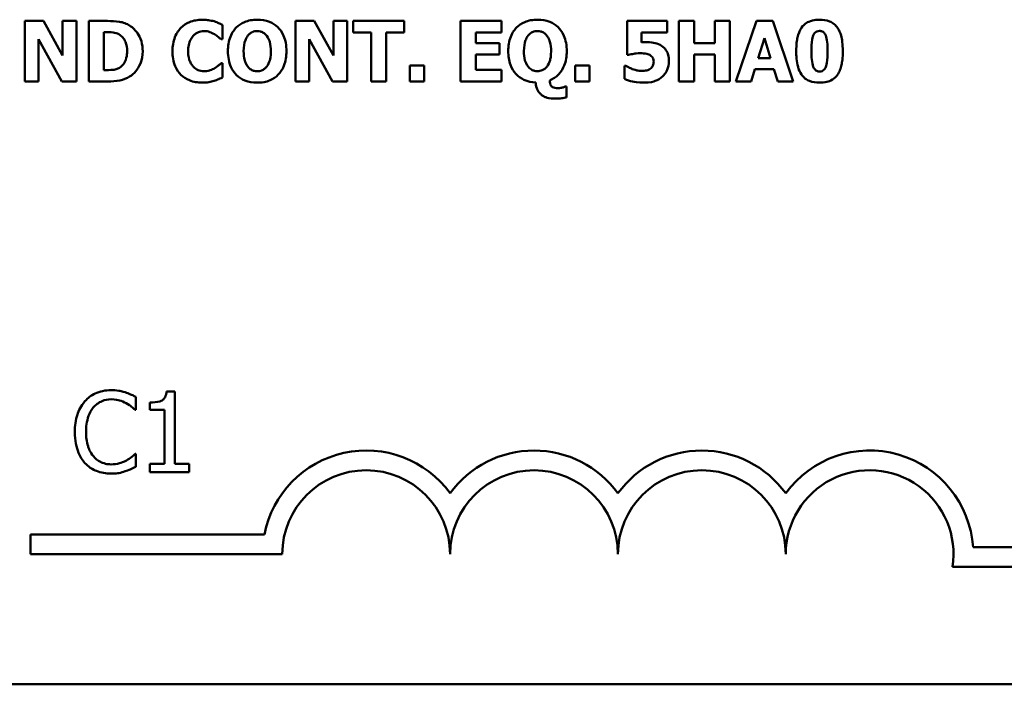
# Model space of a CAD drawing. Units: inches. Extents: x 0.05 to 2.15, y 0.02 to 1.67.
# Drawn here: x 1.93 to 2.03, y 0.44 to 0.5 of the extents above; entities that cross this region are included whole.
import ezdxf

# ---------------------------------------------------------------- set-up
doc = ezdxf.new("R2010")
doc.units = ezdxf.units.IN
doc.header["$LTSCALE"] = 0.1
doc.header["$MEASUREMENT"] = 0
doc.layers.add('Visible (ANSI)', color=7, linetype='Continuous', lineweight=50)

msp = doc.modelspace()

# ---------------------------------------------------------------- linework, layer by layer
at = {"layer": 'Visible (ANSI)'}
for p, q in [((1.934978762582561, 0.5009299794701108), (1.933131112700983, 0.5009299794701108)), ((1.933131112700983, 0.5009299794701108), (1.933131112700983, 0.4949299795915102)), ((1.936894483775565, 0.4974923782430681), (1.934978762582561, 0.5009299794701108)), ((1.938270496713689, 0.5009299794701108), (1.936894483775565, 0.5009299794701108)), ((1.936894483775565, 0.5009299794701108), (1.936894483775565, 0.4974923782430681)), ((1.938270496713689, 0.4949299795915102), (1.938270496713689, 0.5009299794701108)), ((1.941348292437478, 0.5009299794701108), (1.939490918082838, 0.5009299794701108)), ((1.939490918082838, 0.5009299794701108), (1.939490918082838, 0.4949299795915102)), ((1.961866930596063, 0.5009299794701108), (1.960019280714485, 0.5009299794701108)), ((1.960019280714485, 0.5009299794701108), (1.960019280714485, 0.4949299795915102)), ((1.963782651789069, 0.4974923782430681), (1.961866930596063, 0.5009299794701108)), ((1.965158664727191, 0.5009299794701108), (1.963782651789069, 0.5009299794701108)), ((1.963782651789069, 0.5009299794701108), (1.963782651789069, 0.4974923782430681)), ((1.965158664727191, 0.4949299795915102), (1.965158664727191, 0.5009299794701108)), ((1.970813445812129, 0.5009299794701108), (1.965756719820438, 0.5009299794701108)), ((1.965756719820438, 0.5009299794701108), (1.965756719820438, 0.4997873538854501)), ((1.970813445812129, 0.4997873538854501), (1.970813445812129, 0.5009299794701108)), ((1.980479572034704, 0.5009299794701108), (1.976424466768292, 0.5009299794701108)), ((1.976424466768292, 0.5009299794701108), (1.976424466768292, 0.4949299795915102)), ((1.980479572034704, 0.4997873538854501), (1.980479572034704, 0.5009299794701108)), ((1.996943104926877, 0.5009299794701108), (1.992965795444952, 0.5009299794701108)), ((1.992965795444952, 0.5009299794701108), (1.992965795444952, 0.4975604495544947)), ((1.996943104926877, 0.4997970783585111), (1.996943104926877, 0.5009299794701108)), ((1.999612472782104, 0.5009299794701108), (1.99810517945766, 0.5009299794701108)), ((1.99810517945766, 0.5009299794701108), (1.99810517945766, 0.4949299795915102)), ((1.999612472782104, 0.4987322485583381), (1.999612472782104, 0.5009299794701108)), ((2.003166767685879, 0.5009299794701108), (2.001659474361431, 0.5009299794701108)), ((2.001659474361431, 0.5009299794701108), (2.001659474361431, 0.4987322485583381)), ((2.003166767685879, 0.4949299795915102), (2.003166767685879, 0.5009299794701108)), ((2.005792375412331, 0.5009299794701108), (2.003764822779126, 0.4949299795915102)), ((2.00743581135963, 0.5009299794701108), (2.005792375412331, 0.5009299794701108)), ((2.009463363992838, 0.4949299795915102), (2.00743581135963, 0.5009299794701108)), ((1.940998211407284, 0.4960531562300491), (1.940998211407284, 0.4998116650681025)), ((1.940998211407284, 0.4998116650681025), (1.941027384826465, 0.4998116650681025)), ((1.952774548284082, 0.4991163652442454), (1.952774548284082, 0.5005458627842037)), ((1.965756719820438, 0.4997873538854501), (1.967531436154061, 0.4997873538854501)), ((1.967531436154061, 0.4997873538854501), (1.967531436154061, 0.4949299795915102)), ((1.969038729478505, 0.4997873538854501), (1.970813445812129, 0.4997873538854501)), ((1.969038729478505, 0.4949299795915102), (1.969038729478505, 0.4997873538854501)), ((1.977922035619675, 0.4987322485583381), (1.977922035619675, 0.4997873538854501)), ((1.977922035619675, 0.4997873538854501), (1.980479572034704, 0.4997873538854501)), ((1.994390430748379, 0.4988003198697647), (1.994390430748379, 0.4997970783585111)), ((1.994390430748379, 0.4997970783585111), (1.996943104926877, 0.4997970783585111)), ((1.934507125639106, 0.4991115030077148), (1.93682155022761, 0.4949299795915102)), ((1.934507125639106, 0.4949299795915102), (1.934507125639106, 0.4991115030077148)), ((1.952623818951639, 0.4991163652442454), (1.952774548284082, 0.4991163652442454)), ((1.961395293652606, 0.4991115030077148), (1.96370971824111, 0.4949299795915102)), ((1.961395293652606, 0.4949299795915102), (1.961395293652606, 0.4991115030077148)), ((1.980280220336955, 0.4987322485583381), (1.977922035619675, 0.4987322485583381)), ((1.980280220336955, 0.4975896229736775), (1.980280220336955, 0.4987322485583381)), ((2.001659474361431, 0.4987322485583381), (1.999612472782104, 0.4987322485583381)), ((2.00597714040049, 0.4972444041800141), (2.006594644439859, 0.499228196684446)), ((2.006594644439859, 0.499228196684446), (2.007207286242699, 0.4972444041800141)), ((1.977922035619675, 0.4975896229736775), (1.980280220336955, 0.4975896229736775)), ((1.977922035619675, 0.4960726051761707), (1.977922035619675, 0.4975896229736775)), ((1.992965795444952, 0.4975604495544947), (1.993097075831274, 0.4975604495544947)), ((1.999612472782104, 0.4949299795915102), (1.999612472782104, 0.4975896229736775)), ((1.999612472782104, 0.4975896229736775), (2.001659474361431, 0.4975896229736775)), ((2.001659474361431, 0.4975896229736775), (2.001659474361431, 0.4949299795915102)), ((2.007207286242699, 0.4972444041800141), (2.00597714040049, 0.4972444041800141)), ((1.941027384826465, 0.4960531562300491), (1.940998211407284, 0.4960531562300491)), ((1.952774548284082, 0.4967387315808452), (1.95263840566123, 0.4967387315808452)), ((1.952774548284082, 0.4953286829870088), (1.952774548284082, 0.4967387315808452)), ((1.971382327486194, 0.4965150687004435), (1.971382327486194, 0.4949299795915102)), ((1.97280696278962, 0.4965150687004435), (1.971382327486194, 0.4965150687004435)), ((1.97280696278962, 0.4949299795915102), (1.97280696278962, 0.4965150687004435)), ((1.980479572034704, 0.4960726051761707), (1.977922035619675, 0.4960726051761707)), ((1.980479572034704, 0.4949299795915102), (1.980479572034704, 0.4960726051761707)), ((1.987806962486123, 0.4965150687004435), (1.987806962486123, 0.4949299795915102)), ((1.989231597789551, 0.4965150687004435), (1.987806962486123, 0.4965150687004435)), ((1.989231597789551, 0.4949299795915102), (1.989231597789551, 0.4965150687004435)), ((1.992844239531689, 0.4964761708081998), (1.992708096908835, 0.4964761708081998)), ((1.992708096908835, 0.4964761708081998), (1.992708096908835, 0.4951682291815035)), ((2.005272116103573, 0.4949299795915102), (2.005651370552949, 0.4961552631971888)), ((2.005651370552949, 0.4961552631971888), (2.00753791832677, 0.4961552631971888)), ((2.00753791832677, 0.4961552631971888), (2.007912310539618, 0.4949299795915102)), ((1.933131112700983, 0.4949299795915102), (1.934507125639106, 0.4949299795915102)), ((1.93682155022761, 0.4949299795915102), (1.938270496713689, 0.4949299795915102)), ((1.939490918082838, 0.4949299795915102), (1.9413677413836, 0.4949299795915102)), ((1.960019280714485, 0.4949299795915102), (1.961395293652606, 0.4949299795915102)), ((1.96370971824111, 0.4949299795915102), (1.965158664727191, 0.4949299795915102)), ((1.967531436154061, 0.4949299795915102), (1.969038729478505, 0.4949299795915102)), ((1.971382327486194, 0.4949299795915102), (1.97280696278962, 0.4949299795915102)), ((1.976424466768292, 0.4949299795915102), (1.980479572034704, 0.4949299795915102)), ((1.987806962486123, 0.4949299795915102), (1.989231597789551, 0.4949299795915102)), ((1.99810517945766, 0.4949299795915102), (1.999612472782104, 0.4949299795915102)), ((2.001659474361431, 0.4949299795915102), (2.003166767685879, 0.4949299795915102)), ((2.003764822779126, 0.4949299795915102), (2.005272116103573, 0.4949299795915102)), ((2.007912310539618, 0.4949299795915102), (2.009463363992838, 0.4949299795915102)), ((1.986951208856759, 0.4944097202827498), (1.986800479524315, 0.4944097202827498)), ((1.986951208856759, 0.4933448904825771), (1.986951208856759, 0.4944097202827498)), ((1.944176927962135, 0.4623069879110492), (1.944176927962135, 0.4635906183969296)), ((1.948053751348784, 0.4641481548705949), (1.947223929620538, 0.4641481548705949)), ((1.948053751348784, 0.4569390786064579), (1.948053751348784, 0.4641481548705949)), ((1.945570769146298, 0.4630330819232646), (1.945570769146298, 0.4623005049287971)), ((1.94409264919286, 0.4623069879110492), (1.944176927962135, 0.4623069879110492)), ((1.945570769146298, 0.4623005049287971), (1.947022957170728, 0.4623005049287971)), ((1.947022957170728, 0.4623005049287971), (1.947022957170728, 0.4569390786064579)), ((1.944176927962135, 0.4579374578732536), (1.94409913217511, 0.4579374578732536)), ((1.944176927962135, 0.4566667933518769), (1.944176927962135, 0.4579374578732536)), ((1.947022957170728, 0.4569390786064579), (1.945570769146298, 0.4569390786064579)), ((1.945570769146298, 0.4569390786064579), (1.945570769146298, 0.4561222228427155)), ((1.949473524461955, 0.4569390786064579), (1.948053751348784, 0.4569390786064579)), ((1.949473524461955, 0.4561222228427155), (1.949473524461955, 0.4569390786064579)), ((1.945570769146298, 0.4561222228427155), (1.949473524461955, 0.4561222228427155)), ((1.933710309088212, 0.4479815323056453), (1.933710309088212, 0.4499412675438255)), ((1.933710309088212, 0.4499412675438255), (1.956938856505495, 0.4499412675438255)), ((1.95871030908845, 0.4479815323056453), (1.933710309088212, 0.4479815323056453)), ((2.027312937051025, 0.4486807092675237), (2.050376975754879, 0.4486807092675237)), ((2.050376975754879, 0.4467209740293434), (2.025281083606553, 0.4467209740293434)), ((2.084697962400465, 0.4350585880093659), (1.442031295733801, 0.4350585880093659))]:
    msp.add_line(p, q, dxfattribs=at)
for centre, radius, start, end in [((1.967043642421543, 0.4479815323056453), 0.0102930685712757, 35.9425146929506, 169.0242400062523), ((1.983710309088212, 0.4479815323056453), 0.0102930685715874, 35.94251469295033, 144.0574853083071), ((2.000376975754956, 0.4479815323056453), 0.010293068571553, 35.94251469146898, 144.0574853069106), ((2.017043642421544, 0.4479815323056453), 0.0102930685711857, 3.894927878498278, 144.0574853070507), ((1.967043642421543, 0.4479815323056453), 0.0083333333330956, 0, 180), ((1.983710309088212, 0.4479815323056453), 0.008333333333571, 0, 180), ((2.000376975754956, 0.4479815323056453), 0.0083333333331727, 0, 180), ((2.017043642421544, 0.4479815323056453), 0.0083333333333333, 351.2996422013253, 180)]:
    msp.add_arc(centre, radius, start, end, dxfattribs=at)
for points, knots in [([(1.943570334531901, 0.5004583425266551), (1.943411506940226, 0.5005599921853277), (1.943244146823104, 0.5006452577889462), (1.942894227487015, 0.5007771945877995), (1.942715713231049, 0.5008230812697932), (1.94214080517268, 0.5009066582121992), (1.941743848984826, 0.5009299794701108), (1.941348292437478, 0.5009299794701108)], [-0.0439782355563636, -0.0439782355563636, -0.0439782355563636, -0.0439782355563636, -0.0332013652165313, -0.0332013652165313, -0.0226060566809356, -0.0226060566809356, 0, 0, 0, 0]), ([(1.950746995650878, 0.5010466731468421), (1.950312776534945, 0.5010466731468421), (1.949880861016538, 0.5009810058863847), (1.949163747797683, 0.5006792557604891), (1.948885339887894, 0.5004895005245898), (1.94846732332568, 0.5000638707851631), (1.948228935389145, 0.4997755710848882), (1.947872841212272, 0.4988857708293492), (1.947805342549943, 0.4984044573634379), (1.947805342549943, 0.4979251172942801)], [-0.138870024933914, -0.138870024933914, -0.138870024933914, -0.138870024933914, -0.0919007574457691, -0.0919007574457691, -0.0547446243423199, -0.0547446243423199, -0.0273942849523627, -0.0273942849523627, 0, 0, 0, 0]), ([(1.951938243600841, 0.5008959438143974), (1.951757450922849, 0.5009428159901737), (1.951573667268176, 0.5009787122827764), (1.951288572546784, 0.5010197852511123), (1.95108002770367, 0.5010466731468421), (1.950746995650878, 0.5010466731468421)], [-0.0541324445426658, -0.0541324445426658, -0.0541324445426658, -0.0541324445426658, -0.0190327818172296, -0.0190327818172296, 0, 0, 0, 0]), ([(1.952774548284082, 0.5005458627842037), (1.95265371148718, 0.5006082301632496), (1.952506901901776, 0.5006744407216615), (1.95230890071438, 0.5007604412373988), (1.952136874459164, 0.5008344628344406), (1.951938243600841, 0.5008959438143974)], [-0.0316937682075028, -0.0316937682075028, -0.0316937682075028, -0.0316937682075028, -0.0118830955881648, -0.0118830955881648, 0, 0, 0, 0]), ([(1.956217011747657, 0.501056397619903), (1.955991059439034, 0.501056397619903), (1.955764403632007, 0.5010388952666883), (1.955338358385994, 0.5009603253627432), (1.955139366052503, 0.5009031925602369), (1.954641154723819, 0.5006924814894301), (1.954370972007884, 0.5005081614051191), (1.95397081472644, 0.5000970164921947), (1.953737094622344, 0.4998141724667369), (1.953380803127577, 0.4989138762129849), (1.953314256538965, 0.4984192040273073), (1.953314256538965, 0.4979299795308104)], [-0.1426382587398467, -0.1426382587398467, -0.1426382587398467, -0.1426382587398467, -0.1169022818639463, -0.1169022818639463, -0.0932983430231857, -0.0932983430231857, -0.055297644477546, -0.055297644477546, -0.0279591799747907, -0.0279591799747907, 0, 0, 0, 0]), ([(1.959124629192878, 0.4979299795308104), (1.959124629192878, 0.4982059004406602), (1.95910361213044, 0.4984837138617788), (1.959007528552589, 0.4989994900918845), (1.95893803458319, 0.4992385739852749), (1.958661162372265, 0.4998718147415855), (1.958437026591751, 0.5001341295393484), (1.958032036294498, 0.5005341558512093), (1.957757429355685, 0.5007135729910795), (1.957057201697285, 0.5009957739512282), (1.956637243717418, 0.501056397619903), (1.956217011747657, 0.501056397619903)], [-0.072434937974119, -0.072434937974119, -0.072434937974119, -0.072434937974119, -0.0640714222656131, -0.0640714222656131, -0.0565346488336144, -0.0565346488336144, -0.0431272439036728, -0.0431272439036728, -0.0240162570719846, -0.0240162570719846, 0, 0, 0, 0]), ([(1.984053315884598, 0.501056397619903), (1.983827363575976, 0.501056397619903), (1.983600707768949, 0.501038895266688), (1.983174662522936, 0.5009603253627432), (1.982975670189444, 0.5009031925602369), (1.982477458860761, 0.5006924814894297), (1.982207276144828, 0.500508161405119), (1.98180711886338, 0.5000970164921938), (1.981573398759288, 0.4998141724667356), (1.981217107264519, 0.4989138762129849), (1.981150560675909, 0.4984192040273076), (1.981150560675909, 0.4979299795308104)], [-0.1426382587392755, -0.1426382587392755, -0.1426382587392755, -0.1426382587392755, -0.1169022818635453, -0.1169022818635453, -0.0932983430229369, -0.0932983430229369, -0.0552976444775356, -0.0552976444775356, -0.0279591799748127, -0.0279591799748127, 0, 0, 0, 0]), ([(1.98696093332982, 0.4979299795308104), (1.98696093332982, 0.4982059004406595), (1.986939916267384, 0.4984837138617782), (1.986843832689532, 0.4989994900918843), (1.986774338720133, 0.4992385739852747), (1.986497466509208, 0.4998718147415874), (1.986273330728694, 0.5001341295393499), (1.985868340431439, 0.5005341558512093), (1.985593733492628, 0.5007135729910795), (1.984893505834229, 0.5009957739512282), (1.984473547854364, 0.501056397619903), (1.984053315884598, 0.501056397619903)], [-0.0724349379737334, -0.0724349379737334, -0.0724349379737334, -0.0724349379737334, -0.0640714222653484, -0.0640714222653484, -0.0565346488334673, -0.0565346488334673, -0.0431272439036679, -0.0431272439036679, -0.0240162570719825, -0.0240162570719825, 0, 0, 0, 0]), ([(2.012069522773169, 0.5010515353833725), (2.011830857821963, 0.5010515353833725), (2.011588827065326, 0.5010293982503581), (2.01109310469577, 0.500907938708847), (2.010906780499493, 0.5008142313408751), (2.010583293416975, 0.5006117514446276), (2.010419205408457, 0.500453475862704), (2.010285081966487, 0.5002638530654365)], [-0.0293133381156482, -0.0293133381156482, -0.0293133381156482, -0.0293133381156482, -0.0218101178479015, -0.0218101178479015, -0.0132738060608403, -0.0132738060608403, 0, 0, 0, 0]), ([(2.013858825816384, 0.5002395418827839), (2.013759462729729, 0.5003842284826493), (2.01364263919326, 0.5005132805735522), (2.013371197942265, 0.5007330056877323), (2.013220450216325, 0.5008214825496614), (2.01275024730786, 0.5010112112913166), (2.012401338299569, 0.5010515353833725), (2.012069522773169, 0.5010515353833725)], [-0.0389861756603199, -0.0389861756603199, -0.0389861756603199, -0.0389861756603199, -0.028922648386794, -0.028922648386794, -0.0189632573336668, -0.0189632573336668, 0, 0, 0, 0]), ([(1.941027384826465, 0.4998116650681025), (1.941207419947826, 0.4998116650681025), (1.941688815090014, 0.4998104258359068), (1.942103549333035, 0.4997691711721668), (1.942293130033568, 0.4997085598377068), (1.942471469076015, 0.4996123133703533)], [-0.0238188817153792, -0.0238188817153792, -0.0238188817153792, -0.0238188817153792, -0.011581613046217, -0.011581613046217, 0, 0, 0, 0]), ([(1.944844240502884, 0.4979251172942801), (1.944844240502884, 0.4982571258852265), (1.944806828851436, 0.4985896965911482), (1.944609350093614, 0.4992737392340925), (1.944459190063146, 0.4995314997360758), (1.944127020615789, 0.500015541215036), (1.943873744215418, 0.5002627561190999), (1.943570334531901, 0.5004583425266551)], [-0.0448438924693009, -0.0448438924693009, -0.0448438924693009, -0.0448438924693009, -0.0335501519278011, -0.0335501519278011, -0.0206303963400825, -0.0206303963400825, 0, 0, 0, 0]), ([(1.949871793075393, 0.4994615840379086), (1.949949162264589, 0.4995419873129582), (1.950033586959889, 0.4996167028563863), (1.950207673598344, 0.4997376644643265), (1.950295728540343, 0.499785862563931), (1.950486186861975, 0.4998579278748187), (1.950680913324698, 0.4999234965083036), (1.95098524524087, 0.4999234965083036)], [-0.0531050026380429, -0.0531050026380429, -0.0531050026380429, -0.0531050026380429, -0.0343037234433165, -0.0343037234433165, -0.0173925690092539, -0.0173925690092539, 0, 0, 0, 0]), ([(1.95098524524087, 0.4999234965083036), (1.951166223347718, 0.4999234965083036), (1.951342474699158, 0.4998947291965179), (1.951575090295639, 0.4998111682540923), (1.9517614898133, 0.499744669532397), (1.951972279256556, 0.4996123133703533)], [-0.0531180251317996, -0.0531180251317996, -0.0531180251317996, -0.0531180251317996, -0.0142245354657274, -0.0142245354657274, 0, 0, 0, 0]), ([(1.955283462333804, 0.4994713085109697), (1.955350236538745, 0.4995520587122937), (1.955424716536315, 0.4996288361740258), (1.955605979766314, 0.4997724553111861), (1.955687237282193, 0.4998110165335707), (1.95589304025567, 0.4998966501637324), (1.956055789938876, 0.4999234965083036), (1.956221873984186, 0.4999234965083036)], [-0.015428488960656, -0.015428488960656, -0.015428488960656, -0.015428488960656, -0.0127375298270821, -0.0127375298270821, -0.0094917031894948, -0.0094917031894948, 0, 0, 0, 0]), ([(1.956221873984186, 0.4999234965083036), (1.956326883937379, 0.4999234965083036), (1.956430285810034, 0.4999106637128347), (1.956625983015826, 0.4998602481815724), (1.956728420557386, 0.4998234805608677), (1.95695779446108, 0.4996887017135692), (1.957067745357655, 0.4995825982461793), (1.957160285634568, 0.4994615840379086)], [-0.0222238829354449, -0.0222238829354449, -0.0222238829354449, -0.0222238829354449, -0.0151998002458544, -0.0151998002458544, -0.0087063558959896, -0.0087063558959896, 0, 0, 0, 0]), ([(1.98311976647075, 0.4994713085109697), (1.983186540675689, 0.4995520587122941), (1.983261020673257, 0.4996288361740258), (1.983442283903259, 0.499772455311187), (1.983523541419135, 0.4998110165335714), (1.983729344392613, 0.4998966501637324), (1.98389209407582, 0.4999234965083036), (1.984058178121129, 0.4999234965083036)], [-0.0154284889604105, -0.0154284889604105, -0.0154284889604105, -0.0154284889604105, -0.0127375298269659, -0.0127375298269659, -0.0094917031894955, -0.0094917031894955, 0, 0, 0, 0]), ([(1.984058178121129, 0.4999234965083036), (1.98416192880209, 0.4999234965083036), (1.984264129658317, 0.4999109696474204), (1.984441118777418, 0.4998659406956227), (1.984548246206282, 0.4998317272110806), (1.984789691096475, 0.499693401107967), (1.984901879640141, 0.4995878695197832), (1.98499658977151, 0.4994664462744391)], [-0.0252354832991282, -0.0252354832991282, -0.0252354832991282, -0.0252354832991282, -0.0158988495650449, -0.0158988495650449, -0.0088006571679588, -0.0088006571679588, 0, 0, 0, 0]), ([(2.010285081966487, 0.5002638530654365), (2.01008313802569, 0.4999713825304898), (2.009955369848428, 0.4996384260471525), (2.00981945533453, 0.4990201482584416), (2.009755098184665, 0.4986019638106304), (2.009755098184665, 0.4979299795308104)], [-0.0875340931592924, -0.0875340931592924, -0.0875340931592924, -0.0875340931592924, -0.0384039015917105, -0.0384039015917105, 0, 0, 0, 0]), ([(2.011267253745643, 0.4979251172942801), (2.011267253745643, 0.4983289686563673), (2.011285136908393, 0.4987526480486138), (2.011386933744244, 0.4993342253786924), (2.011438715929173, 0.4994717046198625), (2.01152046094028, 0.4996382700444567), (2.011569384428204, 0.4997122205485959), (2.011685542535433, 0.4998264157690488), (2.011746797940709, 0.4998676543501212), (2.011896844639708, 0.4999293032434109), (2.011982496791496, 0.4999429454544253), (2.012069522773169, 0.4999429454544253)], [-0.0278561091293287, -0.0278561091293287, -0.0278561091293287, -0.0278561091293287, -0.0198749718662714, -0.0198749718662714, -0.0142810712382024, -0.0142810712382024, -0.0092690800332331, -0.0092690800332331, -0.0049735348526942, -0.0049735348526942, 0, 0, 0, 0]), ([(2.012069522773169, 0.4999429454544253), (2.01211611781478, 0.4999429454544253), (2.01216264904342, 0.4999390346481018), (2.012251287756275, 0.4999218136124863), (2.012292947737146, 0.4999092090327724), (2.012403513945795, 0.4998610358332522), (2.012464941757263, 0.4998170931367719), (2.01260405716485, 0.499671933655575), (2.012654547631675, 0.4995673071297686), (2.012822047190661, 0.4991541415509369), (2.012866929564168, 0.4985703393776568), (2.012866929564168, 0.4979299795308104)], [-0.0553712699942153, -0.0553712699942153, -0.0553712699942153, -0.0553712699942153, -0.052368543437572, -0.052368543437572, -0.0495526280376302, -0.0495526280376302, -0.0445968847227328, -0.0445968847227328, -0.0365965652472691, -0.0365965652472691, 0, 0, 0, 0]), ([(2.014379085125144, 0.4979299795308104), (2.014379085125144, 0.4986250999178025), (2.014300039809358, 0.4991266607866815), (2.014129327081749, 0.4997436619988835), (2.014019235953659, 0.5000075200770816), (2.013858825816384, 0.5002395418827839)], [-0.0366021682331865, -0.0366021682331865, -0.0366021682331865, -0.0366021682331865, -0.0161205077236057, -0.0161205077236057, 0, 0, 0, 0]), ([(1.942471469076015, 0.4996123133703533), (1.942622866789373, 0.4995260518825109), (1.942757946741139, 0.4994189376667558), (1.942987370377315, 0.4991562400682465), (1.943074286334709, 0.499008878270932), (1.943256271986808, 0.4985601436610576), (1.943298049286195, 0.4982446498728008), (1.943298049286195, 0.4979348417673409)], [-0.0375781136014057, -0.0375781136014057, -0.0375781136014057, -0.0375781136014057, -0.0276496435857773, -0.0276496435857773, -0.0177055332270334, -0.0177055332270334, 0, 0, 0, 0]), ([(1.949361258239693, 0.4979202550577498), (1.949361258239693, 0.4981266677869082), (1.949377576248144, 0.4983365403365966), (1.949463403940125, 0.498751879683845), (1.949526355792213, 0.4989117820371625), (1.949661576245842, 0.4991955427141469), (1.949753672363643, 0.4993408954846005), (1.949871793075393, 0.4994615840379086)], [-0.0258709386474152, -0.0258709386474152, -0.0258709386474152, -0.0258709386474152, -0.0179739683975772, -0.0179739683975772, -0.0096511155233891, -0.0096511155233891, 0, 0, 0, 0]), ([(1.951972279256556, 0.4996123133703533), (1.952102332833029, 0.4995336763241136), (1.952229330074266, 0.4994463866878189), (1.952439901690893, 0.4992729747682449), (1.952532681130209, 0.4991956155237489), (1.952623818951639, 0.4991163652442454)], [-0.0155897091924794, -0.0155897091924794, -0.0155897091924794, -0.0155897091924794, -0.006902316961247, -0.006902316961247, 0, 0, 0, 0]), ([(1.954870172228715, 0.4979299795308104), (1.954870172228715, 0.4983774911114672), (1.954930091581318, 0.4987228987156163), (1.955099549884113, 0.4991796307320734), (1.955177907555386, 0.4993379761592811), (1.955283462333804, 0.4994713085109697)], [-0.0278710875208563, -0.0278710875208563, -0.0278710875208563, -0.0278710875208563, -0.0097187481410733, -0.0097187481410733, 0, 0, 0, 0]), ([(1.957160285634568, 0.4994615840379086), (1.957346429137985, 0.4992277114310511), (1.95742916396725, 0.4989503584092649), (1.957543300357878, 0.4985572219526614), (1.957568713503127, 0.4982303438482992), (1.957568713503127, 0.4979299795308104)], [-0.0233279043208172, -0.0233279043208172, -0.0233279043208172, -0.0233279043208172, -0.0171658207444707, -0.0171658207444707, 0, 0, 0, 0]), ([(1.982706476365659, 0.4979299795308104), (1.982706476365659, 0.4983774911114761), (1.982766395718264, 0.4987228987156226), (1.982935854021057, 0.4991796307320734), (1.983014211692329, 0.4993379761592811), (1.98311976647075, 0.4994713085109697)], [-0.0278710875204525, -0.0278710875204525, -0.0278710875204525, -0.0278710875204525, -0.0097187481410721, -0.0097187481410721, 0, 0, 0, 0]), ([(1.98499658977151, 0.4994664462744391), (1.985182977676504, 0.4992274874218829), (1.98526567256307, 0.4989496541620217), (1.98537930932427, 0.4985582386512303), (1.985405017640069, 0.4982342237419022), (1.985405017640069, 0.4979348417673409)], [-0.0232314732630743, -0.0232314732630743, -0.0232314732630743, -0.0232314732630743, -0.0171096798461625, -0.0171096798461625, 0, 0, 0, 0]), ([(1.994939863476323, 0.4988197688158866), (1.994861822296833, 0.4988197688158866), (1.994756051330688, 0.4988171186810588), (1.99462879182282, 0.4988134299996715), (1.994509076530093, 0.4988098115323016), (1.994390430748379, 0.4988003198697647)], [-0.0169929236560329, -0.0169929236560329, -0.0169929236560329, -0.0169929236560329, -0.0068022697594087, -0.0068022697594087, 0, 0, 0, 0]), ([(1.996388809962403, 0.4984648255491624), (1.996187930317321, 0.4985908009198067), (1.995967813551265, 0.4986769181701913), (1.995549821218486, 0.4987772363300577), (1.995289789878949, 0.4988197688158866), (1.994939863476323, 0.4988197688158866)], [-0.0445941634545515, -0.0445941634545515, -0.0445941634545515, -0.0445941634545515, -0.0199982939100558, -0.0199982939100558, 0, 0, 0, 0]), ([(1.943298049286195, 0.4979348417673409), (1.943298049286195, 0.497707262134863), (1.943276847648965, 0.4974748057045287), (1.943154167505064, 0.4969953547311369), (1.943056488470178, 0.4968166778788651), (1.942852463689581, 0.4965255997167994), (1.942711660980623, 0.4963921804403423), (1.942544402623973, 0.4962865435835115)], [-0.0279923595329047, -0.0279923595329047, -0.0279923595329047, -0.0279923595329047, -0.0203146012846476, -0.0203146012846476, -0.0113056659267959, -0.0113056659267959, 0, 0, 0, 0]), ([(1.94355088558578, 0.4954064787714965), (1.943782840327165, 0.4955537196073314), (1.94398407547593, 0.4957367304187537), (1.944285558748629, 0.4961048495217843), (1.944474387990648, 0.4963679356995398), (1.944776205992279, 0.4970979155987748), (1.944844240502884, 0.4975069744499336), (1.944844240502884, 0.4979251172942801)], [-0.0741617220877919, -0.0741617220877919, -0.0741617220877919, -0.0741617220877919, -0.0451388330263599, -0.0451388330263599, -0.0238968635544106, -0.0238968635544106, 0, 0, 0, 0]), ([(1.947805342549943, 0.4979251172942801), (1.947805342549943, 0.4974201613513004), (1.947874712693699, 0.4969058054967311), (1.948237668617568, 0.4960356325032863), (1.948457818416484, 0.4957676799800188), (1.948881614455634, 0.495349002861154), (1.949163295989913, 0.4951648723168314), (1.949881202221264, 0.4948754708302264), (1.950311487740876, 0.4948132859147789), (1.950742133414346, 0.4948132859147789)], [-0.0753107405271006, -0.0753107405271006, -0.0753107405271006, -0.0753107405271006, -0.058642936518385, -0.058642936518385, -0.0442178450020671, -0.0442178450020671, -0.0246114002388581, -0.0246114002388581, 0, 0, 0, 0]), ([(1.949900966494576, 0.4963643393679991), (1.949816781549614, 0.49644515691516), (1.949744207983723, 0.4965363514123734), (1.949612589436095, 0.4967431805586454), (1.949556074025801, 0.4968596867351243), (1.949459591127405, 0.4971080115719797), (1.949361258239693, 0.4973944767593971), (1.949361258239693, 0.4979202550577498)], [-0.0834348788994863, -0.0834348788994863, -0.0834348788994863, -0.0834348788994863, -0.058023043237758, -0.058023043237758, -0.0300482297508394, -0.0300482297508394, 0, 0, 0, 0]), ([(1.953314256538965, 0.4979299795308104), (1.953314256538965, 0.4976505259983642), (1.953336116938298, 0.4973693531604792), (1.953435961377649, 0.4968467448984235), (1.953508219328014, 0.4966046672169817), (1.953777644367266, 0.49600333952443), (1.953989011224298, 0.4957396657214487), (1.954412844618118, 0.4953213084432952), (1.954685130873189, 0.4951437321069882), (1.955380718530668, 0.4948636734777392), (1.955798870903235, 0.494803561441718), (1.956217011747657, 0.494803561441718)], [-0.0776645493630865, -0.0776645493630865, -0.0776645493630865, -0.0776645493630865, -0.0672906756470612, -0.0672906756470612, -0.0579164103188851, -0.0579164103188851, -0.0428351021603178, -0.0428351021603178, -0.0238967492585826, -0.0238967492585826, 0, 0, 0, 0]), ([(1.955278600097274, 0.4963983750237123), (1.955112114978885, 0.4966160863323745), (1.955024444257995, 0.4968614444687379), (1.954897654466083, 0.497284077108442), (1.954870172228715, 0.4976082484040269), (1.954870172228715, 0.4979299795308104)], [-0.0284586185680306, -0.0284586185680306, -0.0284586185680306, -0.0284586185680306, -0.0183869338956842, -0.0183869338956842, 0, 0, 0, 0]), ([(1.956217011747657, 0.494803561441718), (1.956444052864993, 0.494803561441718), (1.956671758967428, 0.4948212059168853), (1.957100002290628, 0.4949003563332028), (1.9573000638491, 0.4949579254990112), (1.957802792464281, 0.4951708354351779), (1.95807578798564, 0.4953576573442736), (1.958500607253823, 0.4957952626986036), (1.958717010692571, 0.4960765481599702), (1.959059107490704, 0.4969454344035949), (1.959124629192878, 0.4974411682068975), (1.959124629192878, 0.4979299795308104)], [-0.1253923973915318, -0.1253923973915318, -0.1253923973915318, -0.1253923973915318, -0.1042239437819314, -0.1042239437819314, -0.0847923398607932, -0.0847923398607932, -0.0533277785492802, -0.0533277785492802, -0.0279355671616261, -0.0279355671616261, 0, 0, 0, 0]), ([(1.957568713503127, 0.4979299795308104), (1.957568713503127, 0.497397740879153), (1.957498900916951, 0.4971337926555271), (1.957398199415436, 0.4967989016156042), (1.957301536781966, 0.4965922245264477), (1.957165147871099, 0.4964080994967734)], [-0.0199876723193991, -0.0199876723193991, -0.0199876723193991, -0.0199876723193991, -0.0130952040913093, -0.0130952040913093, 0, 0, 0, 0]), ([(1.981150560675909, 0.4979299795308104), (1.981150560675909, 0.4974660497280165), (1.98121080016097, 0.496996483562459), (1.981495604613725, 0.4962318473731685), (1.981672275946795, 0.4959341127374778), (1.98213797808022, 0.4954261637230431), (1.982403940555045, 0.4952311937857983), (1.983078001975462, 0.4949205035758791), (1.983477831332909, 0.494841645159018), (1.983883137606033, 0.4948230103878398)], [-0.0891584017944166, -0.0891584017944166, -0.0891584017944166, -0.0891584017944166, -0.0625585416802404, -0.0625585416802404, -0.0424042075132369, -0.0424042075132369, -0.0231877228184193, -0.0231877228184193, 0, 0, 0, 0]), ([(1.983114904234217, 0.4964032372602427), (1.982948726534436, 0.4966205465599591), (1.982861064314114, 0.4968652536413531), (1.982734164407995, 0.4972882533284107), (1.982706476365659, 0.497609930739711), (1.982706476365659, 0.4979299795308104)], [-0.0284057591296243, -0.0284057591296243, -0.0284057591296243, -0.0284057591296243, -0.0182907884113457, -0.0182907884113457, 0, 0, 0, 0]), ([(1.985405017640069, 0.4979348417673409), (1.985405017640069, 0.4974026031156837), (1.985335205053895, 0.4971386548920581), (1.985234503552378, 0.4968037638521345), (1.985137840918912, 0.496597086762978), (1.985001452008042, 0.4964129617333036)], [-0.0199876723194279, -0.0199876723194279, -0.0199876723194279, -0.0199876723194279, -0.01309520409131, -0.01309520409131, 0, 0, 0, 0]), ([(1.985273737253748, 0.4950320865586501), (1.985436638357813, 0.4950968544674959), (1.98559215896339, 0.4951765160057141), (1.985881653910302, 0.495367090486915), (1.98601313934396, 0.4954753348004587), (1.986444236384608, 0.4959156146512231), (1.986614484322926, 0.4962639975901721), (1.986889997320231, 0.4969475169022743), (1.98696093332982, 0.4974385593466461), (1.98696093332982, 0.4979299795308104)], [-0.053016945376919, -0.053016945376919, -0.053016945376919, -0.053016945376919, -0.0474947778122419, -0.0474947778122419, -0.0420992400384115, -0.0420992400384115, -0.0280846635249926, -0.0280846635249926, 0, 0, 0, 0]), ([(1.997108420968913, 0.4969623944612468), (1.997108420968913, 0.4971644558002953), (1.997088122145214, 0.4973696943174581), (1.996998746957151, 0.4976981775350939), (1.996937957582034, 0.4978629334779552), (1.996702821931386, 0.4982116277626873), (1.996559846805284, 0.4983524299095551), (1.996388809962403, 0.4984648255491624)], [-0.0420756211557705, -0.0420756211557705, -0.0420756211557705, -0.0420756211557705, -0.0240353952814672, -0.0240353952814672, -0.0116964119633353, -0.0116964119633353, 0, 0, 0, 0]), ([(2.009755098184665, 0.4979299795308104), (2.009755098184665, 0.4975061723323944), (2.009782419906105, 0.4968901552089607), (2.010007755533036, 0.4960903776495888), (2.010118961651566, 0.4958301244493767), (2.010280219729958, 0.4956009682327151)], [-0.0475037756441124, -0.0475037756441124, -0.0475037756441124, -0.0475037756441124, -0.0160139092493314, -0.0160139092493314, 0, 0, 0, 0]), ([(2.012069522773169, 0.4959121513706652), (2.012022977669245, 0.4959121513706652), (2.011976519639762, 0.4959161170813778), (2.011887918613596, 0.4959335530111578), (2.011846268074456, 0.4959463230716816), (2.011735398394467, 0.4959951754578264), (2.011673801684016, 0.4960397873123588), (2.011536175215311, 0.4961845400875334), (2.011484521921018, 0.496288798983519), (2.011296480485801, 0.4967539541127384), (2.011267253745643, 0.4974104037154101), (2.011267253745643, 0.4979251172942801)], [-0.0439897274415003, -0.0439897274415003, -0.0439897274415003, -0.0439897274415003, -0.0416507962537483, -0.0416507962537483, -0.0394522878814073, -0.0394522878814073, -0.0355629856876935, -0.0355629856876935, -0.0294158810324093, -0.0294158810324093, 0, 0, 0, 0]), ([(2.012866929564168, 0.4979299795308104), (2.012866929564168, 0.4975251366692385), (2.012848475319163, 0.4971012564920658), (2.012744482588848, 0.4965203200704413), (2.012692086725754, 0.4963819105948408), (2.012608900553428, 0.4962137298720589), (2.012559826745803, 0.4961397769422286), (2.012444418635277, 0.4960266595623146), (2.01238418468923, 0.4959860038248213), (2.01223746263237, 0.4959255906223359), (2.012154244285194, 0.4959121513706652), (2.012069522773169, 0.4959121513706652)], [-0.0280352474184864, -0.0280352474184864, -0.0280352474184864, -0.0280352474184864, -0.0197925382145889, -0.0197925382145889, -0.0140759005702844, -0.0140759005702844, -0.0090667683313619, -0.0090667683313619, -0.0048418344122528, -0.0048418344122528, 0, 0, 0, 0]), ([(2.013853963579851, 0.4955912437596542), (2.013950562786932, 0.4957285163170825), (2.014029089781343, 0.4958772194244075), (2.014163673446228, 0.4962051141715869), (2.014216318424792, 0.4963860607431085), (2.014308543336305, 0.4968200603266962), (2.014379085125144, 0.4972445225317529), (2.014379085125144, 0.4979299795308104)], [-0.0931657765646712, -0.0931657765646712, -0.0931657765646712, -0.0931657765646712, -0.0675982796911505, -0.0675982796911505, -0.0391738674961402, -0.0391738674961402, 0, 0, 0, 0]), ([(1.993097075831274, 0.4975604495544947), (1.993271182992313, 0.4976049024466749), (1.993462501875953, 0.4976421438379023), (1.99372601146763, 0.4976870834581887), (1.993958777980563, 0.4977257655965307), (1.99428346154471, 0.4977257655965307)], [-0.0563341750988341, -0.0563341750988341, -0.0563341750988341, -0.0563341750988341, -0.0185556656909597, -0.0185556656909597, 0, 0, 0, 0]), ([(1.99428346154471, 0.4977257655965307), (1.994444791226742, 0.4977257655965307), (1.994728161694606, 0.4977083953483393), (1.99505531884584, 0.4976300834433822), (1.995173830762468, 0.4975827533698485), (1.995280220033455, 0.4975118271891902)], [-0.0192281180591609, -0.0192281180591609, -0.0192281180591609, -0.0192281180591609, -0.0073074270609677, -0.0073074270609677, 0, 0, 0, 0]), ([(1.995280220033455, 0.4975118271891902), (1.995338406910899, 0.4974737047522443), (1.99538989620819, 0.4974280432404007), (1.99547029317905, 0.4973321680820434), (1.995514198710005, 0.4972714356026252), (1.99558239478239, 0.4971011109928809), (1.995596265407936, 0.497002392526036), (1.995596265407936, 0.4969040476228814)], [-0.0165642472518705, -0.0165642472518705, -0.0165642472518705, -0.0165642472518705, -0.0104799228498032, -0.0104799228498032, -0.0056204112152939, -0.0056204112152939, 0, 0, 0, 0]), ([(1.995596265407936, 0.4969040476228814), (1.995596265407936, 0.4968302771245804), (1.995591747074272, 0.496753757434666), (1.995569115338309, 0.4966220084003077), (1.995553180801543, 0.4965622106673266), (1.99551077133361, 0.4964698186121879), (1.995460502811294, 0.4963598571576786), (1.995338566871821, 0.4962379212182067)], [-0.0414246106080557, -0.0414246106080557, -0.0414246106080557, -0.0414246106080557, -0.0239888129787915, -0.0239888129787915, -0.0098551437013835, -0.0098551437013835, 0, 0, 0, 0]), ([(1.996471467983419, 0.4954064787714965), (1.996575643525122, 0.4955010381093491), (1.996668319659293, 0.4956057809470752), (1.99682918325363, 0.4958372275470926), (1.996895263601369, 0.495961093756016), (1.997032784577659, 0.496302812545588), (1.997108420968913, 0.4965871839867047), (1.997108420968913, 0.4969623944612468)], [-0.0480470040545878, -0.0480470040545878, -0.0480470040545878, -0.0480470040545878, -0.0347676315847198, -0.0347676315847198, -0.0214432786200854, -0.0214432786200854, 0, 0, 0, 0]), ([(1.942544402623973, 0.4962865435835115), (1.94244267583003, 0.4962223774519469), (1.942334809378293, 0.496170055354779), (1.942056926979769, 0.4960794636570915), (1.941960454068975, 0.4960740777440586), (1.941608229855934, 0.4960568359993642), (1.941298901824415, 0.4960531562300491), (1.941027384826465, 0.4960531562300491)], [-0.0232344262063628, -0.0232344262063628, -0.0232344262063628, -0.0232344262063628, -0.0200586568453963, -0.0200586568453963, -0.0155171964327151, -0.0155171964327151, 0, 0, 0, 0]), ([(1.950994969713929, 0.4959364625533178), (1.950697794175724, 0.4959364625533178), (1.950468431683979, 0.4960157464948427), (1.950189149669201, 0.4961274522896404), (1.950035693974813, 0.4962324187102664), (1.949900966494576, 0.4963643393679991)], [-0.0171896939918517, -0.0171896939918517, -0.0171896939918517, -0.0171896939918517, -0.0107761555466179, -0.0107761555466179, 0, 0, 0, 0]), ([(1.95201603938533, 0.4962573701643286), (1.951877304848834, 0.4961660974429507), (1.951716949209781, 0.4960935860286971), (1.951481142099929, 0.4960064861052382), (1.951282026886228, 0.4959364625533178), (1.950994969713929, 0.4959364625533178)], [-0.0481885734446165, -0.0481885734446165, -0.0481885734446165, -0.0481885734446165, -0.0164053173967331, -0.0164053173967331, 0, 0, 0, 0]), ([(1.95263840566123, 0.4967387315808452), (1.952553890704215, 0.4966615657505273), (1.952460820815309, 0.4965813082565118), (1.952307124491493, 0.4964520081745726), (1.952217425462213, 0.4963772428291395), (1.95201603938533, 0.4962573701643286)], [-0.0310545075360898, -0.0310545075360898, -0.0310545075360898, -0.0310545075360898, -0.0133938200846765, -0.0133938200846765, 0, 0, 0, 0]), ([(1.956221873984186, 0.4959364625533178), (1.956116159656573, 0.4959364625533178), (1.95601208431535, 0.4959494680830522), (1.955847777064655, 0.4959917207693182), (1.955732023109469, 0.4960248623048197), (1.955480648447801, 0.4961722297794803), (1.9553709290311, 0.4962776371871711), (1.955278600097274, 0.4963983750237123)], [-0.0298127277022095, -0.0298127277022095, -0.0298127277022095, -0.0298127277022095, -0.0166485210803676, -0.0166485210803676, -0.0086864723577623, -0.0086864723577623, 0, 0, 0, 0]), ([(1.957165147871099, 0.4964080994967734), (1.957102709238253, 0.4963237229659014), (1.957031217212264, 0.4962470631488165), (1.956859207450941, 0.4961099180246432), (1.956772696636343, 0.4960645392774273), (1.956542344202303, 0.4959684678162627), (1.956385302119455, 0.4959364625533178), (1.956221873984186, 0.4959364625533178)], [-0.0187574376234069, -0.0187574376234069, -0.0187574376234069, -0.0187574376234069, -0.0142637043726238, -0.0142637043726238, -0.0093399179305894, -0.0093399179305894, 0, 0, 0, 0]), ([(1.984058178121129, 0.495941324789848), (1.983952463793519, 0.495941324789848), (1.983848388452295, 0.4959543303195824), (1.983684081201598, 0.4959965830058489), (1.98356832724641, 0.4960297245413502), (1.983316952584744, 0.4961770920160105), (1.983207233168045, 0.4962824994237014), (1.983114904234217, 0.4964032372602427)], [-0.0298127277021977, -0.0298127277021977, -0.0298127277021977, -0.0298127277021977, -0.0166485210803773, -0.0166485210803773, -0.0086864723577708, -0.0086864723577708, 0, 0, 0, 0]), ([(1.985001452008042, 0.4964129617333036), (1.984939013375196, 0.4963285852024316), (1.984867521349208, 0.4962519253853471), (1.984695511587885, 0.4961147802611738), (1.984609000773285, 0.4960694015139576), (1.984378648339244, 0.4959733300527934), (1.984221606256399, 0.495941324789848), (1.984058178121129, 0.495941324789848)], [-0.018757437623437, -0.018757437623437, -0.018757437623437, -0.018757437623437, -0.0142637043726364, -0.0142637043726364, -0.0093399179305867, -0.0093399179305867, 0, 0, 0, 0]), ([(1.993471468044121, 0.4961601254337193), (1.993351243885205, 0.4962061687286231), (1.993213673720034, 0.4962648035023586), (1.993016784662535, 0.4963802212257191), (1.992931030862805, 0.4964291588371785), (1.992844239531689, 0.4964761708081998)], [-0.0130430463800687, -0.0130430463800687, -0.0130430463800687, -0.0130430463800687, -0.0056410438876531, -0.0056410438876531, 0, 0, 0, 0]), ([(1.99439529298491, 0.4959656359725004), (1.994231423990035, 0.4959656359725004), (1.994065567575426, 0.4959813827330177), (1.993842231389443, 0.4960378303404644), (1.993681384156818, 0.4960790214810863), (1.993471468044121, 0.4961601254337193)], [-0.0445965796338652, -0.0445965796338652, -0.0445965796338652, -0.0445965796338652, -0.0128609882440192, -0.0128609882440192, 0, 0, 0, 0]), ([(1.995338566871821, 0.4962379212182067), (1.99528154297455, 0.4961842516678347), (1.995216857006719, 0.4961410334210567), (1.995068778853136, 0.4960686396570821), (1.994985548498235, 0.4960421077210422), (1.994735056101304, 0.495988430778843), (1.994564968862555, 0.4959656359725004), (1.99439529298491, 0.4959656359725004)], [-0.0191148294211056, -0.0191148294211056, -0.0191148294211056, -0.0191148294211056, -0.0146406270616598, -0.0146406270616598, -0.0096969764075271, -0.0096969764075271, 0, 0, 0, 0]), ([(1.9413677413836, 0.4949299795915102), (1.941775447768069, 0.4949299795915102), (1.94218574400235, 0.4949544441484546), (1.942933777375974, 0.4950884985863257), (1.943254986792483, 0.4952153774674914), (1.94355088558578, 0.4954064787714965)], [-0.0434311618936472, -0.0434311618936472, -0.0434311618936472, -0.0434311618936472, -0.0201307420634175, -0.0201307420634175, 0, 0, 0, 0]), ([(1.950742133414346, 0.4948132859147789), (1.950973788417874, 0.4948132859147789), (1.951223209154839, 0.4948227669114581), (1.951593956057035, 0.4948888406167999), (1.951770034924382, 0.4949346147672232), (1.951943105837371, 0.4949883264298759)], [-0.021522040491364, -0.021522040491364, -0.021522040491364, -0.021522040491364, -0.0103563753430201, -0.0103563753430201, 0, 0, 0, 0]), ([(1.951943105837371, 0.4949883264298759), (1.952096782263572, 0.4950331487208506), (1.952246851796191, 0.4950880195864066), (1.952406745915364, 0.495159882111877), (1.95258948407074, 0.4952415939454354), (1.952774548284082, 0.4953286829870088)], [-0.1346232454156323, -0.1346232454156323, -0.1346232454156323, -0.1346232454156323, -0.0116889933495459, -0.0116889933495459, 0, 0, 0, 0]), ([(1.983883137606033, 0.4948230103878398), (1.983896882969741, 0.4945022852346641), (1.9839715624479, 0.4942779279467012), (1.984102937811694, 0.4939685946742334), (1.984206104760848, 0.4938163504947807), (1.984340187839898, 0.4936852470397099)], [-0.0192067023477211, -0.0192067023477211, -0.0192067023477211, -0.0192067023477211, -0.0107171699227219, -0.0107171699227219, 0, 0, 0, 0]), ([(1.986124628646578, 0.4942541287137748), (1.986013971915649, 0.4942541287137748), (1.98589647073235, 0.4942611993335311), (1.985709203863648, 0.494297968794669), (1.985628614432206, 0.4943221131529438), (1.985494753258715, 0.4943954164236102), (1.985455092635735, 0.4944334582111626), (1.985381873433438, 0.4945225839772753), (1.985350311373981, 0.4945889661940232), (1.985290059622225, 0.4947747817189684), (1.985276444538533, 0.494908905100954), (1.985273737253748, 0.4950320865586501)], [-0.0201424099086849, -0.0201424099086849, -0.0201424099086849, -0.0201424099086849, -0.0163476513088091, -0.0163476513088091, -0.0136084982844848, -0.0136084982844848, -0.011129934689486, -0.011129934689486, -0.0070415203364062, -0.0070415203364062, 0, 0, 0, 0]), ([(1.992708096908835, 0.4951682291815035), (1.992954115781262, 0.4950584669153442), (1.993243867915954, 0.4949772866783387), (1.993645211464009, 0.4948860722355989), (1.99400304464187, 0.4948083064353099), (1.994657853757555, 0.494803561441718)], [-0.1075073351206027, -0.1075073351206027, -0.1075073351206027, -0.1075073351206027, -0.037423323471555, -0.037423323471555, 0, 0, 0, 0]), ([(1.994657853757555, 0.494803561441718), (1.995254613600685, 0.494803561441718), (1.995586632534078, 0.4949091764102678), (1.996023340998364, 0.4950763280520757), (1.996263003458591, 0.4952172571258828), (1.996471467983419, 0.4954064787714965)], [-0.0267244373869761, -0.0267244373869761, -0.0267244373869761, -0.0267244373869761, -0.0160897590541632, -0.0160897590541632, 0, 0, 0, 0]), ([(2.010280219729958, 0.4956009682327151), (2.010377340467944, 0.4954612506798225), (2.010491322299567, 0.4953368967309404), (2.010756531282434, 0.4951239505842403), (2.010904015987843, 0.4950385307889226), (2.011375376595816, 0.4948460594717721), (2.011729935679428, 0.494803561441718), (2.012069522773169, 0.494803561441718)], [-0.0387026639451589, -0.0387026639451589, -0.0387026639451589, -0.0387026639451589, -0.0290494733565169, -0.0290494733565169, -0.0194074024073593, -0.0194074024073593, 0, 0, 0, 0]), ([(2.012069522773169, 0.494803561441718), (2.01231136206432, 0.494803561441718), (2.012558407445701, 0.4948254479285911), (2.012942097125503, 0.4949203797174626), (2.01315101793421, 0.4949877610788237), (2.01355926275735, 0.4952459618264673), (2.013721915117906, 0.4954026030997296), (2.013853963579851, 0.4955912437596542)], [-0.0504103781232417, -0.0504103781232417, -0.0504103781232417, -0.0504103781232417, -0.0276059530259845, -0.0276059530259845, -0.0131596602191321, -0.0131596602191321, 0, 0, 0, 0]), ([(1.986800479524315, 0.4944097202827498), (1.986736412746525, 0.4943741276284225), (1.986632077509931, 0.4943396593794891), (1.986450208141473, 0.4942914530408613), (1.986302855878292, 0.4942541287137748), (1.986124628646578, 0.4942541287137748)], [-0.0303840528825536, -0.0303840528825536, -0.0303840528825536, -0.0303840528825536, -0.0101856862923469, -0.0101856862923469, 0, 0, 0, 0]), ([(1.984340187839898, 0.4936852470397099), (1.984416222406773, 0.493610865398201), (1.984500274078905, 0.4935465566870578), (1.984687786110639, 0.4934327393402839), (1.984790533742508, 0.4933853699864352), (1.985021359395501, 0.4933028119061678), (1.985270581081253, 0.4932281968058457), (1.985701614068428, 0.4932281968058457)], [-0.0655149977370612, -0.0655149977370612, -0.0655149977370612, -0.0655149977370612, -0.0456911105009455, -0.0456911105009455, -0.024633535217161, -0.024633535217161, 0, 0, 0, 0]), ([(1.985701614068428, 0.4932281968058457), (1.985956112444339, 0.4932281968058457), (1.986263890819115, 0.4932332388988768), (1.986628491395995, 0.4932769909681026), (1.986791076865551, 0.4933064588046868), (1.986951208856759, 0.4933448904825771)], [-0.0209864125750052, -0.0209864125750052, -0.0209864125750052, -0.0209864125750052, -0.0094114179390377, -0.0094114179390377, 0, 0, 0, 0]), ([(1.94170691172415, 0.4642648485511295), (1.941424987842593, 0.4642648485511295), (1.941143649311671, 0.4642392497636989), (1.940608904623934, 0.4641256636895445), (1.940361134421938, 0.4640429187545557), (1.939732140872186, 0.4637417484590797), (1.939394785783331, 0.4634852638007724), (1.939107235841131, 0.4631627415683028)], [-0.0560015917496174, -0.0560015917496174, -0.0560015917496174, -0.0560015917496174, -0.0398551454685293, -0.0398551454685293, -0.0246941942448667, -0.0246941942448667, 0, 0, 0, 0]), ([(1.943113718872819, 0.4640573931190679), (1.942820219980261, 0.4641467188689771), (1.942561978520355, 0.4641900210819686), (1.942213242562201, 0.4642476105062512), (1.941959184986201, 0.4642648485511295), (1.94170691172415, 0.4642648485511295)], [-0.0201973989401264, -0.0201973989401264, -0.0201973989401264, -0.0201973989401264, -0.0144174169261565, -0.0144174169261565, 0, 0, 0, 0]), ([(1.944176927962135, 0.4635906183969296), (1.943931562757754, 0.4637222777748903), (1.943741901188441, 0.4638086814347901), (1.943469711931794, 0.4639300188142601), (1.943293206796181, 0.463999059543975), (1.943113718872819, 0.4640573931190679)], [-0.0170319629766492, -0.0170319629766492, -0.0170319629766492, -0.0170319629766492, -0.0107858752462133, -0.0107858752462133, 0, 0, 0, 0]), ([(1.947223929620538, 0.4641481548705949), (1.947215280255101, 0.4640400378026597), (1.947198800068003, 0.4639305901066617), (1.947146395038366, 0.4637353479037689), (1.947113025687897, 0.4636468051124692), (1.947017957489303, 0.4634763268329137), (1.946955415392647, 0.4633978818533799), (1.946832196699189, 0.4632957666229242), (1.946732886448784, 0.463222299778629), (1.946262429712948, 0.4630629974538972), (1.94591256611032, 0.4630330819232646), (1.945570769146298, 0.4630330819232646)], [-0.1005438135461472, -0.1005438135461472, -0.1005438135461472, -0.1005438135461472, -0.0762723394815662, -0.0762723394815662, -0.0553229370284209, -0.0553229370284209, -0.0326179861172327, -0.0326179861172327, -0.0195336964939003, -0.0195336964939003, 0, 0, 0, 0]), ([(1.939107235841131, 0.4631627415683028), (1.938697332314694, 0.4626981842383401), (1.93848108669045, 0.4622043100919405), (1.938174236955324, 0.4613109501035967), (1.938108856574336, 0.4607020314917377), (1.938108856574336, 0.4601157399098996)], [-0.0539151519102698, -0.0539151519102698, -0.0539151519102698, -0.0539151519102698, -0.0335065639020549, -0.0335065639020549, 0, 0, 0, 0]), ([(1.939930574587124, 0.4625338922898665), (1.940051585746244, 0.462675452513743), (1.940186304284656, 0.4628029101173223), (1.94048315315817, 0.4630215203116033), (1.94064123602939, 0.4631105448407978), (1.941093432358998, 0.4632996352882736), (1.941391230222725, 0.4633572310358604), (1.941700428741899, 0.4633572310358604)], [-0.0385682893952957, -0.0385682893952957, -0.0385682893952957, -0.0385682893952957, -0.0280114392602311, -0.0280114392602311, -0.017670695370746, -0.017670695370746, 0, 0, 0, 0]), ([(1.941700428741899, 0.4633572310358604), (1.942148398607439, 0.4633572310358604), (1.942415744412699, 0.4632833404835555), (1.942757790061696, 0.463181651236557), (1.942980829837105, 0.4630912841338726), (1.94319151465984, 0.4629747350829971)], [-0.0203942810788819, -0.0203942810788819, -0.0203942810788819, -0.0203942810788819, -0.0137601933590021, -0.0137601933590021, 0, 0, 0, 0]), ([(1.94319151465984, 0.4629747350829971), (1.943499835350165, 0.4628048440903705), (1.943593458124926, 0.4627302896982913), (1.943846407198613, 0.4625219786964311), (1.943980061806043, 0.4624093400808805), (1.94409264919286, 0.4623069879110492)], [-0.0188313320396152, -0.0188313320396152, -0.0188313320396152, -0.0188313320396152, -0.0086957976568504, -0.0086957976568504, 0, 0, 0, 0]), ([(1.939217446539412, 0.4601157399098996), (1.939217446539412, 0.4605922369256776), (1.939271187824664, 0.4611584017166034), (1.939582986062806, 0.4620088998782986), (1.9397300694056, 0.4622909725507123), (1.939930574587124, 0.4625338922898665)], [-0.0517877902688425, -0.0517877902688425, -0.0517877902688425, -0.0517877902688425, -0.0180011003854736, -0.0180011003854736, 0, 0, 0, 0]), ([(1.938108856574336, 0.4601157399098996), (1.938108856574336, 0.4592547949105947), (1.938251225300821, 0.4585923441061344), (1.938628436683432, 0.4576779040762835), (1.93883686740963, 0.4573291391836614), (1.939113718823383, 0.4570298403579847)], [-0.0565393026810299, -0.0565393026810299, -0.0565393026810299, -0.0565393026810299, -0.0233005597948298, -0.0233005597948298, 0, 0, 0, 0]), ([(1.939956506516131, 0.4576975875299327), (1.93961859072736, 0.4580992610147013), (1.939468016624638, 0.4585406909082332), (1.939265970396179, 0.4591468295936066), (1.939217446539412, 0.4596447753345096), (1.939217446539412, 0.4601157399098996)], [-0.0364473308954231, -0.0364473308954231, -0.0364473308954231, -0.0364473308954231, -0.026915625483534, -0.026915625483534, 0, 0, 0, 0]), ([(1.941700428741899, 0.4569001807129462), (1.94151670304601, 0.4569001807129462), (1.941335062733215, 0.456920078222468), (1.940946926835873, 0.4570111864565455), (1.94077501760746, 0.4570824691639161), (1.94037936324533, 0.4572832530065153), (1.940150919490895, 0.4574695261556917), (1.939956506516131, 0.4576975875299327)], [-0.0323899498281418, -0.0323899498281418, -0.0323899498281418, -0.0323899498281418, -0.0253561977071525, -0.0253561977071525, -0.0171267399167311, -0.0171267399167311, 0, 0, 0, 0]), ([(1.94409913217511, 0.4579374578732536), (1.94397362974954, 0.4578119554476844), (1.943804551989711, 0.4576761350877651), (1.943600682513468, 0.4575118223755692), (1.943425569758559, 0.4573971629574173), (1.943249861500109, 0.4572956426303133)], [-0.0149553815353321, -0.0149553815353321, -0.0149553815353321, -0.0149553815353321, -0.0115973345971059, -0.0115973345971059, 0, 0, 0, 0]), ([(1.939113718823383, 0.4570298403579847), (1.939271418220688, 0.4568572234501226), (1.939445795378363, 0.4567034445071717), (1.939885106325705, 0.4563993061590108), (1.940108657592219, 0.4562991471470184), (1.940710430233719, 0.4560590309698691), (1.941193364868873, 0.4559795972331731), (1.941687462777396, 0.4559795972331731)], [-0.0438623248831144, -0.0438623248831144, -0.0438623248831144, -0.0438623248831144, -0.0370252657466666, -0.0370252657466666, -0.0282376954721101, -0.0282376954721101, 0, 0, 0, 0]), ([(1.943249861500109, 0.4572956426303133), (1.942947606565378, 0.4571284377728019), (1.942659094755456, 0.4570443385607021), (1.942276044915319, 0.4569335390201661), (1.941988631485639, 0.4569001807129462), (1.941700428741899, 0.4569001807129462)], [-0.0227852060650828, -0.0227852060650828, -0.0227852060650828, -0.0227852060650828, -0.0164707868046735, -0.0164707868046735, 0, 0, 0, 0]), ([(1.941687462777396, 0.4559795972331731), (1.942150398517463, 0.4559795972331731), (1.94237544441083, 0.456020340027111), (1.942683005569831, 0.4560805150364807), (1.942903522097735, 0.4561429190025481), (1.943113718872819, 0.4562129845942425)], [-0.0178987919646441, -0.0178987919646441, -0.0178987919646441, -0.0178987919646441, -0.0126625457839084, -0.0126625457839084, 0, 0, 0, 0]), ([(1.943113718872819, 0.4562129845942425), (1.943445975956124, 0.4563172221105738), (1.94361966028403, 0.4564019321168384), (1.943842608104961, 0.4565103095297917), (1.94401062866484, 0.4565897278238625), (1.944176927962135, 0.4566667933518769)], [-0.0141648781989131, -0.0141648781989131, -0.0141648781989131, -0.0141648781989131, -0.0104749187014188, -0.0104749187014188, 0, 0, 0, 0])]:
    msp.add_open_spline(points, degree=3, knots=knots, dxfattribs=at)

doc.saveas('drawing.dxf')
